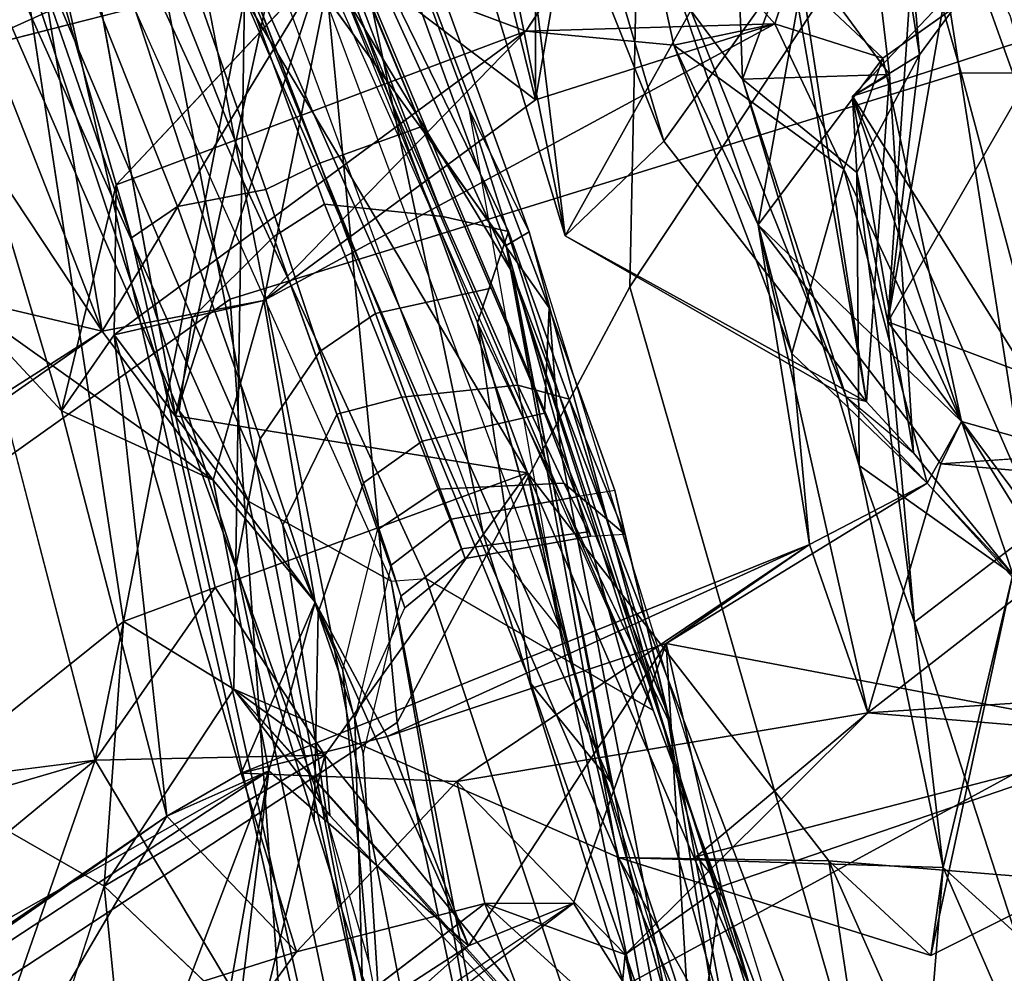
# Model space of a CAD drawing. Units: inches. Extents: x -2 to 255, y -6 to 48.
# Drawn here: x 18 to 18, y 19 to 20 of the extents above; entities that cross this region are included whole.
import ezdxf

# ---------------------------------------------------------------- set-up
doc = ezdxf.new("R2010")
doc.units = ezdxf.units.IN
doc.header["$MEASUREMENT"] = 0
for name, color, linetype in [('SEAT-BACK', 5, 'Continuous'), ('SEAT-BACKFABRIC', 5, 'Continuous'), ('SEAT-FRAME', 5, 'Continuous')]:
    doc.layers.add(name, color=color, linetype=linetype)

# ---------------------------------------------------------------- blocks, each defined once
blk = doc.blocks.new('1mirra2_arms_adjlumbar_bfly_0t')
at = {"layer": 'SEAT-BACK'}
for points in [[(-7.07839, -3.75106, 20.53145), (-7.07839, -3.75106, 20.53145), (-7.01099, -3.79997, 20.46773), (-6.9086, -4.30849, 21.23098)], [(-6.9086, -4.30849, 21.23098), (-6.9086, -4.30849, 21.23098), (-6.96077, -3.88451, 21.02638), (-7.07839, -3.75106, 20.53145)], [(-7.19465, -4.44057, 20.15212), (-7.19465, -4.44057, 20.15212), (-7.31497, -3.78208, 19.6588), (-7.07934, -3.91666, 20.27757)], [(-6.9086, -4.30849, 21.23098), (-6.9086, -4.30849, 21.23098), (-7.01099, -3.79997, 20.46773), (-6.83608, -4.23909, 21.10158)], [(-7.01099, -3.79997, 20.46773), (-7.01099, -3.79997, 20.46773), (-6.96198, -3.81105, 20.5467), (-6.83608, -4.23909, 21.10158)], [(-6.74283, -4.10862, 21.49584), (-6.74283, -4.10862, 21.49584), (-6.83608, -4.23909, 21.10158), (-6.96198, -3.81105, 20.5467)], [(-6.65409, -4.10953, 23.68991), (-6.65409, -4.10953, 23.68991), (-6.70256, -3.83521, 23.46043), (-6.6483, -4.1756, 23.30462)], [(-6.57896, -4.0812, 23.40095), (-6.57896, -4.0812, 23.40095), (-6.6483, -4.1756, 23.30462), (-6.70256, -3.83521, 23.46043)], [(-6.77824, -4.19354, 21.9701), (-6.77824, -4.19354, 21.9701), (-6.79016, -3.85984, 22.0119), (-6.81633, -4.14311, 21.71291)], [(-6.69612, -3.97283, 21.96911), (-6.69612, -3.97283, 21.96911), (-6.79016, -3.85984, 22.0119), (-6.77824, -4.19354, 21.9701)], [(-6.96077, -3.88451, 21.02638), (-6.96077, -3.88451, 21.02638), (-6.9086, -4.30849, 21.23098), (-6.81633, -4.14311, 21.71291)], [(-6.93037, -4.20857, 28.3011), (-6.93037, -4.20857, 28.3011), (-6.93, -3.9018, 27.97879), (-6.98055, -4.00454, 28.26875)], [(-6.93, -3.9018, 27.97879), (-6.93, -3.9018, 27.97879), (-6.93037, -4.20857, 28.3011), (-6.89359, -3.99711, 27.83546)], [(-7.19465, -4.44057, 20.15212), (-7.19465, -4.44057, 20.15212), (-7.07934, -3.91666, 20.27757), (-7.08027, -4.09004, 20.28303)], [(-7.25361, -4.69319, 19.97581), (-7.25361, -4.69319, 19.97581), (-7.51124, -4.76865, 19.39696), (-7.45156, -3.93222, 19.38354)], [(-6.69357, -3.96948, 26.923), (-6.69357, -3.96948, 26.923), (-6.89359, -3.99711, 27.83546), (-6.75467, -4.15282, 27.36753)], [(-6.67051, -4.19014, 22.05617), (-6.67051, -4.19014, 22.05617), (-6.69612, -3.97283, 21.96911), (-6.77824, -4.19354, 21.9701)], [(-6.73838, -4.09742, 21.64065), (-6.73838, -4.09742, 21.64065), (-6.69612, -3.97283, 21.96911), (-6.67051, -4.19014, 22.05617)], [(-7.32657, -3.97733, 29.61639), (-7.32657, -3.97733, 29.61639), (-7.29167, -4.12241, 29.46221), (-7.35659, -4.17474, 29.49097)], [(-6.89359, -3.99711, 27.83546), (-6.89359, -3.99711, 27.83546), (-6.93037, -4.20857, 28.3011), (-6.75467, -4.15282, 27.36753)], [(-6.98055, -4.00454, 28.26875), (-6.98055, -4.00454, 28.26875), (-7.08134, -4.1043, 28.3394), (-7.35659, -4.17474, 29.49097)], [(-7.35659, -4.17474, 29.49097), (-7.35659, -4.17474, 29.49097), (-7.29167, -4.12241, 29.46221), (-6.98055, -4.00454, 28.26875)], [(-7.07777, -4.09729, 28.80933), (-7.07777, -4.09729, 28.80933), (-6.93037, -4.20857, 28.3011), (-6.98055, -4.00454, 28.26875)], [(-6.82876, -4.16863, 27.26069), (-6.82876, -4.16863, 27.26069), (-6.93737, -4.1582, 27.73643), (-6.85773, -4.03641, 27.20901)], [(-6.82876, -4.16863, 27.26069), (-6.82876, -4.16863, 27.26069), (-6.85773, -4.03641, 27.20901), (-6.76684, -4.30048, 27.05339)], [(-6.76684, -4.30048, 27.05339), (-6.76684, -4.30048, 27.05339), (-6.85773, -4.03641, 27.20901), (-6.73485, -4.12211, 26.81623)], [(-6.67157, -4.37156, 22.83781), (-6.67157, -4.37156, 22.83781), (-6.61993, -4.07677, 24.84582), (-6.65409, -4.10953, 23.68991)], [(-6.61993, -4.07677, 24.84582), (-6.61993, -4.07677, 24.84582), (-6.67157, -4.37156, 22.83781), (-6.55808, -4.17499, 24.53816)], [(-6.53539, -4.31327, 24.78975), (-6.53539, -4.31327, 24.78975), (-6.58186, -4.14683, 24.98139), (-6.61993, -4.07677, 24.84582)], [(-6.61993, -4.07677, 24.84582), (-6.61993, -4.07677, 24.84582), (-6.55808, -4.17499, 24.53816), (-6.53539, -4.31327, 24.78975)], [(-6.6483, -4.1756, 23.30462), (-6.6483, -4.1756, 23.30462), (-6.57896, -4.0812, 23.40095), (-6.69757, -4.20601, 22.16783)], [(-6.55044, -4.15823, 23.29756), (-6.55044, -4.15823, 23.29756), (-6.69757, -4.20601, 22.16783), (-6.57896, -4.0812, 23.40095)], [(-7.19465, -4.44057, 20.15212), (-7.19465, -4.44057, 20.15212), (-7.08027, -4.09004, 20.28303), (-6.9362, -4.48235, 20.77881)], [(-7.1439, -4.13348, 20.36534), (-7.1439, -4.13348, 20.36534), (-6.9362, -4.48235, 20.77881), (-7.08027, -4.09004, 20.28303)], [(-6.6753, -4.17817, 26.95737), (-6.6753, -4.17817, 26.95737), (-6.73485, -4.12211, 26.81623), (-6.55068, -4.08943, 26.07656)], [(-7.29167, -4.12241, 29.46221), (-7.29167, -4.12241, 29.46221), (-7.24863, -4.37838, 29.59778), (-7.07777, -4.09729, 28.80933)], [(-7.12982, -4.35599, 29.16404), (-7.12982, -4.35599, 29.16404), (-7.07777, -4.09729, 28.80933), (-7.24863, -4.37838, 29.59778)], [(-6.93037, -4.20857, 28.3011), (-6.93037, -4.20857, 28.3011), (-7.07777, -4.09729, 28.80933), (-7.12982, -4.35599, 29.16404)], [(-6.73838, -4.09742, 21.64065), (-6.73838, -4.09742, 21.64065), (-6.68722, -4.43025, 21.84403), (-6.74283, -4.10862, 21.49584)], [(-6.67051, -4.19014, 22.05617), (-6.67051, -4.19014, 22.05617), (-6.68722, -4.43025, 21.84403), (-6.73838, -4.09742, 21.64065)], [(-7.3076, -4.10106, 20.01442), (-7.3076, -4.10106, 20.01442), (-7.23292, -4.59155, 20.27043), (-7.1439, -4.13348, 20.36534)], [(-7.08134, -4.1043, 28.3394), (-7.08134, -4.1043, 28.3394), (-6.93737, -4.1582, 27.73643), (-7.23812, -4.27104, 29.10348)], [(-6.83608, -4.23909, 21.10158), (-6.83608, -4.23909, 21.10158), (-6.74283, -4.10862, 21.49584), (-6.68722, -4.43025, 21.84403)], [(-6.67157, -4.37156, 22.83781), (-6.67157, -4.37156, 22.83781), (-6.65409, -4.10953, 23.68991), (-6.6483, -4.1756, 23.30462)], [(-7.24863, -4.37838, 29.59778), (-7.24863, -4.37838, 29.59778), (-7.29167, -4.12241, 29.46221), (-7.34401, -4.13492, 29.79876)], [(-6.76684, -4.30048, 27.05339), (-6.76684, -4.30048, 27.05339), (-6.73485, -4.12211, 26.81623), (-6.6753, -4.17817, 26.95737)], [(-7.24863, -4.37838, 29.59778), (-7.24863, -4.37838, 29.59778), (-7.34401, -4.13492, 29.79876), (-7.34702, -4.23018, 29.92674)], [(-7.15178, -4.64114, 20.52602), (-7.15178, -4.64114, 20.52602), (-7.1439, -4.13348, 20.36534), (-7.23292, -4.59155, 20.27043)], [(-7.15178, -4.64114, 20.52602), (-7.15178, -4.64114, 20.52602), (-6.86949, -4.76475, 21.33002), (-7.1439, -4.13348, 20.36534)], [(-6.86949, -4.76475, 21.33002), (-6.86949, -4.76475, 21.33002), (-6.9362, -4.48235, 20.77881), (-7.1439, -4.13348, 20.36534)], [(-6.81633, -4.14311, 21.71291), (-6.81633, -4.14311, 21.71291), (-6.9086, -4.30849, 21.23098), (-6.7023, -4.42658, 22.28417)], [(-6.7023, -4.42658, 22.28417), (-6.7023, -4.42658, 22.28417), (-6.77824, -4.19354, 21.9701), (-6.81633, -4.14311, 21.71291)], [(-6.93037, -4.20857, 28.3011), (-6.93037, -4.20857, 28.3011), (-7.12982, -4.35599, 29.16404), (-6.75467, -4.15282, 27.36753)], [(-6.93737, -4.1582, 27.73643), (-6.93737, -4.1582, 27.73643), (-6.75467, -4.15282, 27.36753), (-7.12982, -4.35599, 29.16404)], [(-6.93737, -4.1582, 27.73643), (-6.93737, -4.1582, 27.73643), (-6.82876, -4.16863, 27.26069), (-6.75467, -4.15282, 27.36753)], [(-6.70403, -4.25959, 27.21593), (-6.70403, -4.25959, 27.21593), (-6.75467, -4.15282, 27.36753), (-6.82876, -4.16863, 27.26069)], [(-6.70403, -4.25959, 27.21593), (-6.70403, -4.25959, 27.21593), (-6.6753, -4.17817, 26.95737), (-6.75467, -4.15282, 27.36753)], [(-7.23812, -4.27104, 29.10348), (-7.23812, -4.27104, 29.10348), (-6.93737, -4.1582, 27.73643), (-7.23975, -4.3812, 29.20689)], [(-6.93737, -4.1582, 27.73643), (-6.93737, -4.1582, 27.73643), (-7.12982, -4.35599, 29.16404), (-7.23975, -4.3812, 29.20689)], [(-6.69757, -4.20601, 22.16783), (-6.69757, -4.20601, 22.16783), (-6.55044, -4.15823, 23.29756), (-6.56939, -4.40994, 22.82422)], [(-6.74216, -4.39474, 27.18381), (-6.74216, -4.39474, 27.18381), (-6.70403, -4.25959, 27.21593), (-6.82876, -4.16863, 27.26069)], [(-6.76684, -4.30048, 27.05339), (-6.76684, -4.30048, 27.05339), (-6.74216, -4.39474, 27.18381), (-6.82876, -4.16863, 27.26069)], [(-7.35642, -4.35297, 29.60148), (-7.35642, -4.35297, 29.60148), (-7.35659, -4.17474, 29.49097), (-7.27848, -4.43678, 29.39841)], [(-6.61767, -4.44468, 26.97078), (-6.61767, -4.44468, 26.97078), (-6.76684, -4.30048, 27.05339), (-6.6753, -4.17817, 26.95737)], [(-6.70403, -4.25959, 27.21593), (-6.70403, -4.25959, 27.21593), (-6.61767, -4.44468, 26.97078), (-6.6753, -4.17817, 26.95737)], [(-6.69447, -4.26205, 22.73668), (-6.69447, -4.26205, 22.73668), (-6.6483, -4.1756, 23.30462), (-6.69757, -4.20601, 22.16783)], [(-6.69447, -4.26205, 22.73668), (-6.69447, -4.26205, 22.73668), (-6.67157, -4.37156, 22.83781), (-6.6483, -4.1756, 23.30462)], [(-6.55808, -4.17499, 24.53816), (-6.55808, -4.17499, 24.53816), (-6.67157, -4.37156, 22.83781), (-6.56939, -4.40994, 22.82422)], [(-6.67051, -4.19014, 22.05617), (-6.67051, -4.19014, 22.05617), (-6.69757, -4.20601, 22.16783), (-6.6528, -4.4676, 22.28554)], [(-6.68722, -4.43025, 21.84403), (-6.68722, -4.43025, 21.84403), (-6.67051, -4.19014, 22.05617), (-6.6528, -4.4676, 22.28554)], [(-6.69257, -4.47707, 22.45734), (-6.69257, -4.47707, 22.45734), (-6.69447, -4.26205, 22.73668), (-6.77824, -4.19354, 21.9701)], [(-6.69257, -4.47707, 22.45734), (-6.69257, -4.47707, 22.45734), (-6.77824, -4.19354, 21.9701), (-6.7023, -4.42658, 22.28417)], [(-6.69757, -4.20601, 22.16783), (-6.69757, -4.20601, 22.16783), (-6.56939, -4.40994, 22.82422), (-6.56012, -4.5215, 22.68064)], [(-6.69757, -4.20601, 22.16783), (-6.69757, -4.20601, 22.16783), (-6.57992, -4.55708, 22.45531), (-6.6528, -4.4676, 22.28554)], [(-6.69757, -4.20601, 22.16783), (-6.69757, -4.20601, 22.16783), (-6.56012, -4.5215, 22.68064), (-6.57992, -4.55708, 22.45531)], [(-7.6487, -4.65884, 31.17095), (-7.6487, -4.65884, 31.17095), (-7.24863, -4.37838, 29.59778), (-7.34702, -4.23018, 29.92674)], [(-6.68722, -4.43025, 21.84403), (-6.68722, -4.43025, 21.84403), (-6.9086, -4.30849, 21.23098), (-6.83608, -4.23909, 21.10158)], [(-6.74216, -4.39474, 27.18381), (-6.74216, -4.39474, 27.18381), (-6.64273, -4.49005, 27.24963), (-6.70403, -4.25959, 27.21593)], [(-6.70403, -4.25959, 27.21593), (-6.70403, -4.25959, 27.21593), (-6.64273, -4.49005, 27.24963), (-6.61767, -4.44468, 26.97078)], [(-6.69447, -4.26205, 22.73668), (-6.69447, -4.26205, 22.73668), (-6.65209, -4.59192, 22.62673), (-6.67157, -4.37156, 22.83781)], [(-6.69447, -4.26205, 22.73668), (-6.69447, -4.26205, 22.73668), (-6.69257, -4.47707, 22.45734), (-6.65209, -4.59192, 22.62673)], [(-7.23812, -4.27104, 29.10348), (-7.23812, -4.27104, 29.10348), (-7.23975, -4.3812, 29.20689), (-7.27848, -4.43678, 29.39841)], [(-6.68636, -4.65856, 27.04516), (-6.68636, -4.65856, 27.04516), (-6.76684, -4.30048, 27.05339), (-6.63267, -4.47574, 26.87547)], [(-6.68636, -4.65856, 27.04516), (-6.68636, -4.65856, 27.04516), (-6.72912, -4.53492, 27.36146), (-6.76684, -4.30048, 27.05339)], [(-6.61767, -4.44468, 26.97078), (-6.61767, -4.44468, 26.97078), (-6.63267, -4.47574, 26.87547), (-6.76684, -4.30048, 27.05339)], [(-6.76684, -4.30048, 27.05339), (-6.76684, -4.30048, 27.05339), (-6.72912, -4.53492, 27.36146), (-6.74216, -4.39474, 27.18381)], [(-6.68722, -4.43025, 21.84403), (-6.68722, -4.43025, 21.84403), (-6.7023, -4.42658, 22.28417), (-6.9086, -4.30849, 21.23098)], [(-7.35642, -4.35297, 29.60148), (-7.35642, -4.35297, 29.60148), (-7.24863, -4.37838, 29.59778), (-7.7235, -4.68164, 31.14462)], [(-7.27848, -4.43678, 29.39841), (-7.27848, -4.43678, 29.39841), (-7.16707, -4.48782, 29.41354), (-7.35642, -4.35297, 29.60148)], [(-7.16707, -4.48782, 29.41354), (-7.16707, -4.48782, 29.41354), (-7.24863, -4.37838, 29.59778), (-7.35642, -4.35297, 29.60148)], [(-7.12982, -4.35599, 29.16404), (-7.12982, -4.35599, 29.16404), (-7.24863, -4.37838, 29.59778), (-7.16707, -4.48782, 29.41354)], [(-7.23975, -4.3812, 29.20689), (-7.23975, -4.3812, 29.20689), (-7.12982, -4.35599, 29.16404), (-7.09222, -4.57743, 29.20783)], [(-7.09222, -4.57743, 29.20783), (-7.09222, -4.57743, 29.20783), (-7.12982, -4.35599, 29.16404), (-7.16707, -4.48782, 29.41354)], [(-6.56012, -4.5215, 22.68064), (-6.56012, -4.5215, 22.68064), (-6.56939, -4.40994, 22.82422), (-6.67157, -4.37156, 22.83781)], [(-6.65209, -4.59192, 22.62673), (-6.65209, -4.59192, 22.62673), (-6.56012, -4.5215, 22.68064), (-6.67157, -4.37156, 22.83781)], [(-7.7235, -4.68164, 31.14462), (-7.7235, -4.68164, 31.14462), (-7.24863, -4.37838, 29.59778), (-7.6487, -4.65884, 31.17095)], [(-7.27848, -4.43678, 29.39841), (-7.27848, -4.43678, 29.39841), (-7.23975, -4.3812, 29.20689), (-7.20099, -4.73426, 29.39121)], [(-7.20099, -4.73426, 29.39121), (-7.20099, -4.73426, 29.39121), (-7.23975, -4.3812, 29.20689), (-7.14655, -4.70271, 29.13537)], [(-7.09222, -4.57743, 29.20783), (-7.09222, -4.57743, 29.20783), (-7.14655, -4.70271, 29.13537), (-7.23975, -4.3812, 29.20689)], [(-6.64273, -4.49005, 27.24963), (-6.64273, -4.49005, 27.24963), (-6.74216, -4.39474, 27.18381), (-6.72912, -4.53492, 27.36146)], [(-6.57992, -4.55708, 22.45531), (-6.57992, -4.55708, 22.45531), (-6.69257, -4.47707, 22.45734), (-6.7023, -4.42658, 22.28417)], [(-6.7023, -4.42658, 22.28417), (-6.7023, -4.42658, 22.28417), (-6.6528, -4.4676, 22.28554), (-6.57992, -4.55708, 22.45531)], [(-7.19465, -4.44057, 20.15212), (-7.19465, -4.44057, 20.15212), (-6.9362, -4.48235, 20.77881), (-7.16564, -4.56647, 20.17836)], [(-6.61767, -4.44468, 26.97078), (-6.61767, -4.44468, 26.97078), (-6.64273, -4.49005, 27.24963), (-6.47373, -4.67624, 26.41884)], [(-6.61767, -4.44468, 26.97078), (-6.61767, -4.44468, 26.97078), (-6.44962, -4.49192, 26.07442), (-6.63267, -4.47574, 26.87547)], [(-6.61767, -4.44468, 26.97078), (-6.61767, -4.44468, 26.97078), (-6.47373, -4.67624, 26.41884), (-6.44962, -4.49192, 26.07442)], [(-6.63267, -4.47574, 26.87547), (-6.63267, -4.47574, 26.87547), (-6.44962, -4.49192, 26.07442), (-6.38619, -4.45882, 25.01158)], [(-6.69257, -4.47707, 22.45734), (-6.69257, -4.47707, 22.45734), (-6.57992, -4.55708, 22.45531), (-6.6309, -4.77205, 22.48412)], [(-6.6309, -4.77205, 22.48412), (-6.6309, -4.77205, 22.48412), (-6.65209, -4.59192, 22.62673), (-6.69257, -4.47707, 22.45734)], [(-7.16707, -4.48782, 29.41354), (-7.16707, -4.48782, 29.41354), (-7.12605, -4.70113, 29.4397), (-7.09222, -4.57743, 29.20783)], [(-7.16564, -4.56647, 20.17836), (-7.16564, -4.56647, 20.17836), (-6.9362, -4.48235, 20.77881), (-7.08503, -4.68964, 20.39893)], [(-6.9362, -4.48235, 20.77881), (-6.9362, -4.48235, 20.77881), (-6.82893, -5.00395, 21.06803), (-7.08503, -4.68964, 20.39893)], [(-6.7149, -4.76728, 21.56842), (-6.7149, -4.76728, 21.56842), (-6.66288, -5.11375, 21.62841), (-6.9362, -4.48235, 20.77881)], [(-6.66288, -5.11375, 21.62841), (-6.66288, -5.11375, 21.62841), (-6.82893, -5.00395, 21.06803), (-6.9362, -4.48235, 20.77881)], [(-6.9362, -4.48235, 20.77881), (-6.9362, -4.48235, 20.77881), (-6.86949, -4.76475, 21.33002), (-6.7149, -4.76728, 21.56842)], [(-6.47373, -4.67624, 26.41884), (-6.47373, -4.67624, 26.41884), (-6.64273, -4.49005, 27.24963), (-6.8344, -4.60763, 28.28112)], [(-6.64273, -4.49005, 27.24963), (-6.64273, -4.49005, 27.24963), (-6.72912, -4.53492, 27.36146), (-6.8344, -4.60763, 28.28112)], [(-7.14655, -4.70271, 29.13537), (-7.14655, -4.70271, 29.13537), (-7.03923, -4.67592, 29.04947), (-6.72912, -4.53492, 27.36146)], [(-7.14655, -4.70271, 29.13537), (-7.14655, -4.70271, 29.13537), (-6.72912, -4.53492, 27.36146), (-6.98807, -4.70903, 28.4881)], [(-6.8344, -4.60763, 28.28112), (-6.8344, -4.60763, 28.28112), (-6.72912, -4.53492, 27.36146), (-7.03923, -4.67592, 29.04947)], [(-6.72912, -4.53492, 27.36146), (-6.72912, -4.53492, 27.36146), (-6.68636, -4.65856, 27.04516), (-6.98807, -4.70903, 28.4881)], [(-6.64001, -4.83663, 22.29531), (-6.64001, -4.83663, 22.29531), (-6.57992, -4.55708, 22.45531), (-6.53147, -4.78216, 22.41089)], [(-6.6309, -4.77205, 22.48412), (-6.6309, -4.77205, 22.48412), (-6.57992, -4.55708, 22.45531), (-6.64001, -4.83663, 22.29531)], [(-7.08503, -4.68964, 20.39893), (-7.08503, -4.68964, 20.39893), (-7.25361, -4.69319, 19.97581), (-7.16564, -4.56647, 20.17836)], [(-7.16564, -4.56647, 20.17836), (-7.16564, -4.56647, 20.17836), (-7.25361, -4.69319, 19.97581), (-7.23292, -4.59155, 20.27043)], [(-6.68636, -4.65856, 27.04516), (-6.68636, -4.65856, 27.04516), (-6.56526, -4.56441, 26.12864), (-6.57437, -4.65111, 26.39012)], [(-7.09222, -4.57743, 29.20783), (-7.09222, -4.57743, 29.20783), (-7.03923, -4.67592, 29.04947), (-7.14655, -4.70271, 29.13537)], [(-7.12605, -4.70113, 29.4397), (-7.12605, -4.70113, 29.4397), (-6.97953, -4.82965, 29.03788), (-7.09222, -4.57743, 29.20783)], [(-6.97953, -4.82965, 29.03788), (-6.97953, -4.82965, 29.03788), (-7.03923, -4.67592, 29.04947), (-7.09222, -4.57743, 29.20783)], [(-7.23292, -4.59155, 20.27043), (-7.23292, -4.59155, 20.27043), (-7.25361, -4.69319, 19.97581), (-7.38026, -4.70944, 19.95304)], [(-7.38026, -4.70944, 19.95304), (-7.38026, -4.70944, 19.95304), (-7.24709, -4.78567, 20.26533), (-7.23292, -4.59155, 20.27043)], [(-7.24709, -4.78567, 20.26533), (-7.24709, -4.78567, 20.26533), (-7.15178, -4.64114, 20.52602), (-7.23292, -4.59155, 20.27043)], [(-6.57815, -4.82004, 22.79608), (-6.57815, -4.82004, 22.79608), (-6.65209, -4.59192, 22.62673), (-6.6309, -4.77205, 22.48412)], [(-6.8344, -4.60763, 28.28112), (-6.8344, -4.60763, 28.28112), (-7.03923, -4.67592, 29.04947), (-6.97953, -4.82965, 29.03788)], [(-6.8344, -4.60763, 28.28112), (-6.8344, -4.60763, 28.28112), (-6.97953, -4.82965, 29.03788), (-6.90233, -4.79834, 28.62695)], [(-6.90233, -4.79834, 28.62695), (-6.90233, -4.79834, 28.62695), (-6.8145, -4.93767, 28.45068), (-6.8344, -4.60763, 28.28112)], [(-6.8145, -4.93767, 28.45068), (-6.8145, -4.93767, 28.45068), (-6.79413, -4.78612, 28.26556), (-6.8344, -4.60763, 28.28112)], [(-6.47373, -4.67624, 26.41884), (-6.47373, -4.67624, 26.41884), (-6.8344, -4.60763, 28.28112), (-6.79413, -4.78612, 28.26556)], [(-7.15178, -4.64114, 20.52602), (-7.15178, -4.64114, 20.52602), (-7.24709, -4.78567, 20.26533), (-7.08503, -4.68964, 20.39893)], [(-6.86949, -4.76475, 21.33002), (-6.86949, -4.76475, 21.33002), (-7.15178, -4.64114, 20.52602), (-6.72114, -5.12043, 21.76182)], [(-7.15178, -4.64114, 20.52602), (-7.15178, -4.64114, 20.52602), (-6.82893, -5.00395, 21.06803), (-6.72114, -5.12043, 21.76182)], [(-7.08503, -4.68964, 20.39893), (-7.08503, -4.68964, 20.39893), (-7.08124, -4.73378, 20.47955), (-7.15178, -4.64114, 20.52602)], [(-7.15178, -4.64114, 20.52602), (-7.15178, -4.64114, 20.52602), (-7.08124, -4.73378, 20.47955), (-6.82893, -5.00395, 21.06803)], [(-6.57437, -4.65111, 26.39012), (-6.57437, -4.65111, 26.39012), (-6.47373, -4.67624, 26.41884), (-6.68636, -4.65856, 27.04516)], [(-6.98807, -4.70903, 28.4881), (-6.98807, -4.70903, 28.4881), (-6.68636, -4.65856, 27.04516), (-6.86445, -4.83598, 28.24413)], [(-6.81205, -4.76404, 28.10815), (-6.81205, -4.76404, 28.10815), (-6.68636, -4.65856, 27.04516), (-6.47373, -4.67624, 26.41884)], [(-6.47373, -4.67624, 26.41884), (-6.47373, -4.67624, 26.41884), (-6.79413, -4.78612, 28.26556), (-6.81205, -4.76404, 28.10815)], [(-7.08503, -4.68964, 20.39893), (-7.08503, -4.68964, 20.39893), (-7.13439, -4.8927, 20.27055), (-7.25361, -4.69319, 19.97581)], [(-7.24709, -4.78567, 20.26533), (-7.24709, -4.78567, 20.26533), (-7.13439, -4.8927, 20.27055), (-7.08503, -4.68964, 20.39893)], [(-7.08503, -4.68964, 20.39893), (-7.08503, -4.68964, 20.39893), (-6.82893, -5.00395, 21.06803), (-7.08124, -4.73378, 20.47955)], [(-7.51124, -4.76865, 19.39696), (-7.51124, -4.76865, 19.39696), (-7.25361, -4.69319, 19.97581), (-7.50438, -4.90009, 19.43105)], [(-7.50438, -4.90009, 19.43105), (-7.50438, -4.90009, 19.43105), (-7.25361, -4.69319, 19.97581), (-7.39679, -5.10384, 19.64365)], [(-7.25361, -4.69319, 19.97581), (-7.25361, -4.69319, 19.97581), (-7.13439, -4.8927, 20.27055), (-7.39679, -5.10384, 19.64365)], [(-7.60601, -5.01652, 31.09768), (-7.60601, -5.01652, 31.09768), (-7.63374, -4.98879, 31.25513), (-7.12605, -4.70113, 29.4397)], [(-7.26543, -5.06637, 30.20475), (-7.26543, -5.06637, 30.20475), (-7.12605, -4.70113, 29.4397), (-7.63374, -4.98879, 31.25513)], [(-7.60601, -5.01652, 31.09768), (-7.60601, -5.01652, 31.09768), (-7.12605, -4.70113, 29.4397), (-7.20099, -4.73426, 29.39121)], [(-7.26543, -5.06637, 30.20475), (-7.26543, -5.06637, 30.20475), (-7.1809, -5.00901, 29.88663), (-7.12605, -4.70113, 29.4397)], [(-7.20099, -4.73426, 29.39121), (-7.20099, -4.73426, 29.39121), (-7.14655, -4.70271, 29.13537), (-7.10576, -4.83394, 29.04414)], [(-7.15588, -4.94374, 29.77053), (-7.15588, -4.94374, 29.77053), (-7.12605, -4.70113, 29.4397), (-7.1809, -5.00901, 29.88663)], [(-7.15588, -4.94374, 29.77053), (-7.15588, -4.94374, 29.77053), (-6.97953, -4.82965, 29.03788), (-7.12605, -4.70113, 29.4397)], [(-6.98807, -4.70903, 28.4881), (-6.98807, -4.70903, 28.4881), (-7.10576, -4.83394, 29.04414), (-7.14655, -4.70271, 29.13537)], [(-7.38077, -5.19866, 19.94953), (-7.38077, -5.19866, 19.94953), (-7.24709, -4.78567, 20.26533), (-7.38026, -4.70944, 19.95304)], [(-7.10576, -4.83394, 29.04414), (-7.10576, -4.83394, 29.04414), (-6.98807, -4.70903, 28.4881), (-6.9676, -4.79853, 28.5322)], [(-6.9676, -4.79853, 28.5322), (-6.9676, -4.79853, 28.5322), (-6.98807, -4.70903, 28.4881), (-6.86445, -4.83598, 28.24413)], [(-7.29463, -4.89334, 29.77221), (-7.29463, -4.89334, 29.77221), (-7.69257, -5.07048, 31.16439), (-7.20099, -4.73426, 29.39121)], [(-7.69257, -5.07048, 31.16439), (-7.69257, -5.07048, 31.16439), (-7.60601, -5.01652, 31.09768), (-7.20099, -4.73426, 29.39121)], [(-7.10576, -4.83394, 29.04414), (-7.10576, -4.83394, 29.04414), (-7.29463, -4.89334, 29.77221), (-7.20099, -4.73426, 29.39121)], [(-6.86949, -4.76475, 21.33002), (-6.86949, -4.76475, 21.33002), (-6.66075, -5.13598, 21.98541), (-6.6309, -4.77205, 22.48412)], [(-6.86949, -4.76475, 21.33002), (-6.86949, -4.76475, 21.33002), (-6.6309, -4.77205, 22.48412), (-6.64001, -4.83663, 22.29531)], [(-6.86949, -4.76475, 21.33002), (-6.86949, -4.76475, 21.33002), (-6.72114, -5.12043, 21.76182), (-6.66075, -5.13598, 21.98541)], [(-6.64001, -4.83663, 22.29531), (-6.64001, -4.83663, 22.29531), (-6.7149, -4.76728, 21.56842), (-6.86949, -4.76475, 21.33002)], [(-6.55469, -5.12766, 22.03902), (-6.55469, -5.12766, 22.03902), (-6.7149, -4.76728, 21.56842), (-6.53147, -4.78216, 22.41089)], [(-6.66288, -5.11375, 21.62841), (-6.66288, -5.11375, 21.62841), (-6.7149, -4.76728, 21.56842), (-6.55469, -5.12766, 22.03902)], [(-6.53147, -4.78216, 22.41089), (-6.53147, -4.78216, 22.41089), (-6.7149, -4.76728, 21.56842), (-6.64001, -4.83663, 22.29531)], [(-6.66075, -5.13598, 21.98541), (-6.66075, -5.13598, 21.98541), (-6.53712, -4.98773, 22.83246), (-6.6309, -4.77205, 22.48412)], [(-6.6309, -4.77205, 22.48412), (-6.6309, -4.77205, 22.48412), (-6.53712, -4.98773, 22.83246), (-6.57815, -4.82004, 22.79608)], [(-6.79413, -4.78612, 28.26556), (-6.79413, -4.78612, 28.26556), (-6.8145, -4.93767, 28.45068), (-6.70883, -5.08266, 28.23875)], [(-7.10576, -4.83394, 29.04414), (-7.10576, -4.83394, 29.04414), (-6.9676, -4.79853, 28.5322), (-7.22212, -4.99292, 29.767)], [(-6.97953, -4.82965, 29.03788), (-6.97953, -4.82965, 29.03788), (-7.1809, -5.00901, 29.88663), (-6.90233, -4.79834, 28.62695)], [(-6.8145, -4.93767, 28.45068), (-6.8145, -4.93767, 28.45068), (-6.90233, -4.79834, 28.62695), (-6.9676, -4.79853, 28.5322)], [(-6.88204, -5.01986, 28.39143), (-6.88204, -5.01986, 28.39143), (-6.9676, -4.79853, 28.5322), (-6.86445, -4.83598, 28.24413)], [(-6.8145, -4.93767, 28.45068), (-6.8145, -4.93767, 28.45068), (-6.9676, -4.79853, 28.5322), (-6.88204, -5.01986, 28.39143)], [(-7.22212, -4.99292, 29.767), (-7.22212, -4.99292, 29.767), (-7.29463, -4.89334, 29.77221), (-7.10576, -4.83394, 29.04414)], [(-6.97953, -4.82965, 29.03788), (-6.97953, -4.82965, 29.03788), (-7.15588, -4.94374, 29.77053), (-7.1809, -5.00901, 29.88663)], [(-6.82113, -5.0383, 28.24275), (-6.82113, -5.0383, 28.24275), (-6.88204, -5.01986, 28.39143), (-6.86445, -4.83598, 28.24413)]]:
    blk.add_3dface(points, dxfattribs=at)
for points, invisible_edges in [([(-7.3076, -4.10106, 20.01442), (-7.3076, -4.10106, 20.01442), (-7.31497, -3.78208, 19.6588), (-7.19465, -4.44057, 20.15212)], 2), ([(-7.45156, -3.93222, 19.38354), (-7.45156, -3.93222, 19.38354), (-7.38026, -4.70944, 19.95304), (-7.25361, -4.69319, 19.97581)], 2), ([(-6.69357, -3.96948, 26.923), (-6.69357, -3.96948, 26.923), (-6.75467, -4.15282, 27.36753), (-6.6753, -4.17817, 26.95737)], 9), ([(-6.6753, -4.17817, 26.95737), (-6.6753, -4.17817, 26.95737), (-6.55068, -4.08943, 26.07656), (-6.69357, -3.96948, 26.923)], 9), ([(-7.08134, -4.1043, 28.3394), (-7.08134, -4.1043, 28.3394), (-6.99601, -4.0203, 27.92199), (-6.93737, -4.1582, 27.73643)], 4), ([(-6.99601, -4.0203, 27.92199), (-6.99601, -4.0203, 27.92199), (-6.85773, -4.03641, 27.20901), (-6.93737, -4.1582, 27.73643)], 9), ([(-7.35659, -4.17474, 29.49097), (-7.35659, -4.17474, 29.49097), (-7.08134, -4.1043, 28.3394), (-7.23812, -4.27104, 29.10348)], 9), ([(-7.3076, -4.10106, 20.01442), (-7.3076, -4.10106, 20.01442), (-7.19465, -4.44057, 20.15212), (-7.23292, -4.59155, 20.27043)], 4), ([(-7.27848, -4.43678, 29.39841), (-7.27848, -4.43678, 29.39841), (-7.35659, -4.17474, 29.49097), (-7.23812, -4.27104, 29.10348)], 4), ([(-6.77824, -4.19354, 21.9701), (-6.77824, -4.19354, 21.9701), (-6.69757, -4.20601, 22.16783), (-6.67051, -4.19014, 22.05617)], 2), ([(-6.69447, -4.26205, 22.73668), (-6.69447, -4.26205, 22.73668), (-6.69757, -4.20601, 22.16783), (-6.77824, -4.19354, 21.9701)], 4), ([(-7.16707, -4.48782, 29.41354), (-7.16707, -4.48782, 29.41354), (-7.27848, -4.43678, 29.39841), (-7.12605, -4.70113, 29.4397)], 4), ([(-7.12605, -4.70113, 29.4397), (-7.12605, -4.70113, 29.4397), (-7.27848, -4.43678, 29.39841), (-7.20099, -4.73426, 29.39121)], 2), ([(-7.19465, -4.44057, 20.15212), (-7.19465, -4.44057, 20.15212), (-7.16564, -4.56647, 20.17836), (-7.23292, -4.59155, 20.27043)], 9), ([(-6.63267, -4.47574, 26.87547), (-6.63267, -4.47574, 26.87547), (-6.38619, -4.45882, 25.01158), (-6.56526, -4.56441, 26.12864)], 9), ([(-6.63267, -4.47574, 26.87547), (-6.63267, -4.47574, 26.87547), (-6.56526, -4.56441, 26.12864), (-6.68636, -4.65856, 27.04516)], 2), ([(-6.56012, -4.5215, 22.68064), (-6.56012, -4.5215, 22.68064), (-6.65209, -4.59192, 22.62673), (-6.57815, -4.82004, 22.79608)], 9), ([(-6.81205, -4.76404, 28.10815), (-6.81205, -4.76404, 28.10815), (-6.86445, -4.83598, 28.24413), (-6.68636, -4.65856, 27.04516)], 2), ([(-6.79413, -4.78612, 28.26556), (-6.79413, -4.78612, 28.26556), (-6.86445, -4.83598, 28.24413), (-6.81205, -4.76404, 28.10815)], 4), ([(-7.21899, -5.06115, 20.3409), (-7.21899, -5.06115, 20.3409), (-7.24709, -4.78567, 20.26533), (-7.38077, -5.19866, 19.94953)], 9), ([(-7.13439, -4.8927, 20.27055), (-7.13439, -4.8927, 20.27055), (-7.24709, -4.78567, 20.26533), (-7.21899, -5.06115, 20.3409)], 9), ([(-6.86445, -4.83598, 28.24413), (-6.86445, -4.83598, 28.24413), (-6.79413, -4.78612, 28.26556), (-6.82113, -5.0383, 28.24275)], 4), ([(-6.70883, -5.08266, 28.23875), (-6.70883, -5.08266, 28.23875), (-6.82113, -5.0383, 28.24275), (-6.79413, -4.78612, 28.26556)], 4), ([(-7.22212, -4.99292, 29.767), (-7.22212, -4.99292, 29.767), (-6.9676, -4.79853, 28.5322), (-6.90233, -4.79834, 28.62695)], 9), ([(-6.90233, -4.79834, 28.62695), (-6.90233, -4.79834, 28.62695), (-7.1809, -5.00901, 29.88663), (-7.22212, -4.99292, 29.767)], 9), ([(-6.90233, -4.79834, 28.62695), (-6.90233, -4.79834, 28.62695), (-7.19261, -4.99249, 29.74946), (-7.22212, -4.99292, 29.767)], 9)]:
    blk.add_3dface(points, dxfattribs=dict(at, invisible_edges=invisible_edges))
at = {"layer": 'SEAT-BACKFABRIC'}
for points in [[(-7.26345, -3.16952, 29.36899), (-7.84937, -3.4554, 31.54876), (-7.86815, -4.25984, 31.94357), (-7.27801, -3.97826, 29.89966)], [(-6.84345, -3.50244, 20.46118), (-6.67582, -3.27777, 20.99402), (-6.64511, -4.02012, 21.44337), (-6.86096, -4.34586, 20.7101)], [(-6.84345, -3.50244, 20.46118), (-6.86096, -4.34586, 20.7101), (-7.0319, -4.66573, 20.27569), (-7.12316, -3.71377, 19.78644)], [(-6.61768, -4.18887, 27.39932), (-6.78797, -3.59387, 27.61578), (-7.27801, -3.97826, 29.89966), (-7.15461, -4.3549, 29.7213)], [(-6.61768, -4.18887, 27.39932), (-6.34626, -4.18907, 25.10969), (-6.4847, -3.59912, 24.88258), (-6.78797, -3.59387, 27.61578)], [(-7.40028, -3.79968, 19.21654), (-7.12316, -3.71377, 19.78644), (-7.0319, -4.66573, 20.27569), (-7.32853, -4.86003, 19.59167)], [(-6.40322, -5.07948, 22.23741), (-6.443, -5.30463, 21.91453), (-6.64511, -4.02012, 21.44337), (-6.56278, -3.96915, 21.94365)], [(-7.15461, -4.3549, 29.7213), (-7.27801, -3.97826, 29.89966), (-7.86815, -4.25984, 31.94357), (-7.75501, -4.78151, 31.85183)], [(-6.55181, -5.42319, 21.49331), (-6.86096, -4.34586, 20.7101), (-6.64511, -4.02012, 21.44337), (-6.443, -5.30463, 21.91453)], [(-6.61768, -4.18887, 27.39932), (-7.15461, -4.3549, 29.7213), (-7.10976, -4.99218, 30.02064), (-6.4927, -4.65626, 27.31078)], [(-6.61768, -4.18887, 27.39932), (-6.4927, -4.65626, 27.31078), (-6.19682, -4.69148, 25.3342), (-6.34626, -4.18907, 25.10969)], [(-6.55181, -5.42319, 21.49331), (-6.82985, -5.61383, 20.67083), (-7.0319, -4.66573, 20.27569), (-6.86096, -4.34586, 20.7101)], [(-7.15461, -4.3549, 29.7213), (-7.75501, -4.78151, 31.85183), (-7.70871, -5.45548, 32.05896), (-7.10976, -4.99218, 30.02064)], [(-7.10976, -4.99218, 30.02064), (-6.99581, -5.34177, 29.91158), (-6.43798, -5.07115, 27.57889), (-6.4927, -4.65626, 27.31078)], [(-7.05151, -5.75527, 20.11673), (-7.32853, -4.86003, 19.59167), (-7.0319, -4.66573, 20.27569), (-6.82985, -5.61383, 20.67083)]]:
    blk.add_3dface(points, dxfattribs=at)
at = {"layer": 'SEAT-FRAME'}
for points in [[(-8.10628, -1.13067, 25.04743), (-8.14833, -1.44648, 25.03678), (-7.20399, -3.96712, 25.17971), (-6.952, -4.31566, 25.23061)], [(-6.952, -4.31566, 25.23061), (-6.93496, -4.30563, 25.2129), (-8.08064, -1.15641, 25.03083), (-8.10628, -1.13067, 25.04743)], [(-8.00553, -1.44948, 24.95466), (-8.08064, -1.15641, 25.03083), (-6.93496, -4.30563, 25.2129), (-6.9792, -4.21536, 25.11713)], [(-6.91159, -4.59901, 24.99943), (-8.06896, -1.49169, 24.77169), (-8.00553, -1.44948, 24.95466), (-6.9792, -4.21536, 25.11713)], [(-8.08037, -1.51691, 24.59529), (-6.96849, -4.52792, 24.85917), (-6.91159, -4.59901, 24.99943), (-8.06896, -1.49169, 24.77169)], [(-7.05276, -4.12938, 24.58136), (-8.00325, -1.52872, 24.30387), (-8.08037, -1.51691, 24.59529), (-6.96849, -4.52792, 24.85917)], [(-7.08525, -4.2853, 23.66762), (-8.00771, -1.76791, 22.3392), (-8.1281, -1.79267, 22.29652), (-7.12269, -4.30919, 23.64358)], [(-7.96211, -1.78185, 22.2955), (-8.00771, -1.76791, 22.3392), (-7.08525, -4.2853, 23.66762), (-6.99834, -4.29422, 23.68999)], [(-7.96211, -1.78185, 22.2955), (-6.99834, -4.29422, 23.68999), (-7.24471, -3.70058, 23.23664), (-7.99705, -1.86928, 22.18626)], [(-7.18235, -4.36871, 23.4862), (-7.12269, -4.30919, 23.64358), (-8.1281, -1.79267, 22.29652), (-8.2095, -1.94648, 22.06339)], [(-7.19197, -4.4368, 23.30863), (-7.18235, -4.36871, 23.4862), (-8.2095, -1.94648, 22.06339), (-8.22041, -2.07944, 21.86392)], [(-8.44813, -2.04555, 16.74788), (-5.14214, -4.17047, 15.9824), (-5.73533, -3.2298, 16.11975), (-8.10201, -2.00681, 16.66774)], [(-8.93211, -2.28629, 16.85988), (-5.14214, -4.17047, 15.9824), (-8.44813, -2.04555, 16.74788), (-8.84246, -2.04023, 16.83918)], [(-8.1746, -2.20084, 21.68428), (-7.1409, -4.50335, 23.13741), (-7.19197, -4.4368, 23.30863), (-8.22041, -2.07944, 21.86392)], [(-7.3004, -3.75267, 22.82458), (-6.94711, -4.33567, 22.90404), (-7.66269, -2.76419, 21.86402), (-8.01955, -2.18905, 21.74227)], [(-7.03622, -4.56183, 22.98928), (-7.1409, -4.50335, 23.13741), (-8.1746, -2.20084, 21.68428), (-8.02359, -2.3618, 21.44927)], [(-9.44427, -2.23471, 15.64473), (-5.6079, -4.2025, 14.78881), (-5.29771, -4.28673, 15.72033), (-9.19791, -2.28346, 16.62712)], [(-9.27936, -2.30024, 15.43849), (-5.63605, -4.17964, 14.67893), (-5.6079, -4.2025, 14.78881), (-9.44427, -2.23471, 15.64473)], [(-9.19791, -2.28346, 16.62712), (-5.29771, -4.28673, 15.72033), (-5.22588, -4.25785, 15.87387), (-9.03571, -2.33499, 16.79094)], [(-8.95989, -2.32242, 16.85062), (-5.16892, -4.2128, 15.96381), (-5.14214, -4.17047, 15.9824), (-8.93189, -2.2858, 16.85989)], [(-8.41623, -2.71985, 15.14862), (-5.65328, -4.08626, 14.49855), (-5.63605, -4.17964, 14.67892), (-9.27936, -2.30024, 15.43849)], [(-8.95989, -2.32242, 16.85062), (-9.03571, -2.33499, 16.79094), (-5.22588, -4.25785, 15.87387), (-5.16892, -4.2128, 15.96381)], [(-7.03622, -4.56183, 22.98928), (-7.01056, -4.55985, 22.97356), (-8.02359, -2.3618, 21.44927), (-7.03622, -4.56183, 22.98928)], [(-7.01056, -4.55985, 22.97356), (-6.844, -4.65669, 23.01526), (-7.66226, -2.81313, 21.8179), (-8.02359, -2.3618, 21.44927)], [(-7.64705, -2.7904, 21.82556), (-7.66269, -2.76419, 21.86402), (-6.94711, -4.33567, 22.90404), (-6.844, -4.65669, 23.01526)], [(-6.844, -4.65669, 23.01526), (-7.66226, -2.81313, 21.8179), (-7.64692, -2.79067, 21.82568)], [(-7.24158, -3.70854, 23.243), (-6.97295, -4.37249, 23.53549), (-6.93381, -4.6369, 23.41208), (-7.23561, -3.89341, 23.15857)], [(-6.99834, -4.29422, 23.68999), (-6.95024, -4.30527, 23.67022), (-7.24158, -3.70854, 23.243), (-6.99834, -4.29422, 23.68999)], [(-6.95024, -4.30527, 23.67022), (-6.97299, -4.37217, 23.53553), (-7.24158, -3.70854, 23.243), (-6.95024, -4.30527, 23.67022)], [(-6.93381, -4.6369, 23.41208), (-6.87539, -4.70908, 23.28916), (-7.3004, -3.75267, 22.82458), (-7.23561, -3.89341, 23.15857)], [(-7.3004, -3.75267, 22.82458), (-6.87539, -4.70908, 23.28916), (-6.94711, -4.33567, 22.90404), (-7.3004, -3.75267, 22.82458)], [(-7.20399, -3.96712, 25.17971), (-7.23108, -3.97882, 25.16133), (-6.78154, -6.31349, 25.43703), (-6.74704, -6.30553, 25.47465)], [(-6.952, -4.31566, 25.23061), (-7.20391, -3.9675, 25.17976), (-6.74704, -6.30553, 25.47465), (-6.58987, -6.30339, 25.49446)], [(-6.77645, -6.32749, 25.35703), (-6.78154, -6.31349, 25.43703), (-7.23108, -3.97882, 25.16133), (-7.30192, -4.01296, 24.98318)], [(-6.77645, -6.32749, 25.35703), (-7.30192, -4.01296, 24.98318), (-7.3171, -4.04996, 24.79254), (-7.2271, -4.3099, 24.76947)], [(-7.2271, -4.3099, 24.76947), (-7.3171, -4.04996, 24.79254), (-7.29638, -4.06794, 24.70107)], [(-7.2271, -4.3099, 24.76947), (-7.29638, -4.06794, 24.70107), (-7.27266, -4.08696, 24.60433), (-7.1932, -4.28695, 24.55842)], [(-7.18288, -4.11851, 24.4459), (-7.12829, -4.27437, 24.43604), (-7.1932, -4.28695, 24.55842), (-7.27266, -4.08696, 24.60433)], [(-7.13931, -4.12322, 24.4214), (-7.08881, -4.25521, 24.41202), (-7.12829, -4.27437, 24.43604), (-7.18288, -4.11851, 24.4459)], [(-7.05645, -4.12549, 24.41042), (-7.01374, -4.22825, 24.40649), (-7.08881, -4.25521, 24.41202), (-7.13964, -4.12335, 24.42146)], [(-6.92026, -4.36136, 24.3738), (-7.01347, -4.22887, 24.40625), (-7.05697, -4.12572, 24.41043), (-7.00967, -4.12592, 24.44065)], [(-7.00967, -4.12592, 24.44065), (-7.05276, -4.12938, 24.58136), (-6.91235, -4.46394, 24.49579), (-6.92026, -4.36136, 24.3738)], [(-7.05276, -4.12938, 24.58136), (-6.96849, -4.52792, 24.85917), (-6.79107, -5.09519, 24.79365), (-6.91235, -4.46394, 24.49579)], [(-6.93496, -4.30563, 25.2129), (-6.9792, -4.21536, 25.11713), (-6.55438, -5.55938, 25.213), (-6.57009, -5.48208, 25.25941)], [(-6.9792, -4.21536, 25.11713), (-6.91159, -4.59901, 24.99943), (-6.68733, -5.33942, 25.0054), (-6.55438, -5.55938, 25.213)], [(-6.96293, -4.34679, 24.36312), (-7.04778, -4.36549, 24.36673), (-7.08881, -4.25521, 24.41202), (-7.01374, -4.22825, 24.40649)], [(-6.92026, -4.36136, 24.3738), (-6.92385, -4.43855, 24.28824), (-6.96293, -4.34679, 24.36312), (-7.01347, -4.22887, 24.40625)], [(-7.04778, -4.36549, 24.36673), (-7.08864, -4.39323, 24.38491), (-7.12829, -4.27437, 24.43604), (-7.08881, -4.25521, 24.41202)], [(-7.08864, -4.39323, 24.38491), (-7.13249, -4.45749, 24.47063), (-7.1932, -4.28695, 24.55842), (-7.12829, -4.27437, 24.43604)], [(-7.2271, -4.3099, 24.76947), (-7.1932, -4.28695, 24.55842), (-7.13249, -4.45749, 24.47063), (-7.15021, -4.55062, 24.65967)], [(-7.02848, -4.42674, 23.75663), (-7.08525, -4.2853, 23.66762), (-7.12269, -4.30919, 23.64358), (-7.07619, -4.43927, 23.7206)], [(-6.94338, -4.41815, 23.77251), (-6.99834, -4.29422, 23.68999), (-7.08525, -4.2853, 23.66762), (-7.02848, -4.42674, 23.75663)], [(-6.90563, -4.42831, 23.76871), (-6.95024, -4.30527, 23.67022), (-6.99834, -4.29422, 23.68999), (-6.94338, -4.41815, 23.77251)], [(-6.95024, -4.30527, 23.67022), (-6.90563, -4.42831, 23.76871), (-6.83126, -4.6671, 23.89115), (-6.97299, -4.37217, 23.53553)], [(-6.952, -4.31566, 25.23061), (-6.3962, -6.28978, 25.42105), (-6.3962, -6.28978, 25.42105), (-6.93496, -4.30563, 25.2129)], [(-6.93496, -4.30563, 25.2129), (-6.3962, -6.28978, 25.42105), (-6.57009, -5.48208, 25.25941)], [(-6.77645, -6.32749, 25.35703), (-7.2271, -4.3099, 24.76947), (-7.15021, -4.55062, 24.65967), (-6.77645, -6.32749, 25.35703)], [(-7.0761, -4.43953, 23.72088), (-7.12269, -4.30919, 23.64358), (-7.18235, -4.36871, 23.4862), (-7.11583, -4.52071, 23.62289)], [(-6.55945, -6.30151, 25.49107), (-6.952, -4.31566, 25.23061), (-6.952, -4.31566, 25.23061), (-6.58987, -6.30339, 25.49446)], [(-6.55945, -6.30151, 25.49107), (-6.3962, -6.28978, 25.42105), (-6.952, -4.31566, 25.23061)], [(-6.87539, -4.70908, 23.28916), (-6.63755, -5.43357, 23.68556), (-6.44748, -5.83972, 23.69629), (-6.94711, -4.33567, 22.90404)], [(-6.94711, -4.33567, 22.90404), (-6.44748, -5.83972, 23.69629), (-6.44124, -5.83688, 23.65509), (-6.72175, -4.9244, 23.16639)], [(-6.72175, -4.9244, 23.16639), (-6.7387, -4.93981, 23.1515), (-6.844, -4.65669, 23.01526), (-6.94711, -4.33567, 22.90404)], [(-6.96293, -4.34679, 24.36312), (-6.92385, -4.43855, 24.28824), (-7.01356, -4.45907, 24.2857), (-7.04778, -4.36549, 24.36673)], [(-7.04778, -4.36549, 24.36673), (-7.01356, -4.45907, 24.2857), (-7.05656, -4.48977, 24.29916), (-7.08864, -4.39323, 24.38491)], [(-6.92026, -4.36136, 24.3738), (-6.87205, -4.49532, 24.21695), (-6.90009, -4.5, 24.19194), (-6.92385, -4.43855, 24.28824)], [(-6.87205, -4.49532, 24.21695), (-6.92026, -4.36136, 24.3738), (-6.91235, -4.46394, 24.49579), (-6.83383, -4.65732, 24.22609)], [(-7.08288, -4.73889, 23.56548), (-7.11583, -4.52071, 23.62289), (-7.18235, -4.36871, 23.4862), (-7.19197, -4.4368, 23.30863)], [(-6.76361, -5.12373, 23.70798), (-6.93381, -4.6369, 23.41208), (-6.97299, -4.37217, 23.53553)], [(-6.97288, -4.37255, 23.53562), (-6.83126, -4.6671, 23.89115), (-6.7082, -5.3286, 23.91755), (-6.76361, -5.12373, 23.70798)], [(-7.08864, -4.39323, 24.38491), (-7.05656, -4.48977, 24.29916), (-7.08996, -4.58492, 24.34285), (-7.13249, -4.45749, 24.47063)], [(-6.94338, -4.41815, 23.77251), (-7.02848, -4.42674, 23.75663), (-7.00181, -4.49427, 23.84347), (-6.90963, -4.48989, 23.8713)], [(-6.90563, -4.42831, 23.76871), (-6.94338, -4.41815, 23.77251), (-6.90963, -4.48989, 23.8713), (-6.86485, -4.5273, 23.96871)], [(-7.02848, -4.42674, 23.75663), (-7.07619, -4.43927, 23.7206), (-7.04633, -4.52432, 23.82228), (-7.00181, -4.49427, 23.84347)], [(-6.90563, -4.42831, 23.76871), (-6.86485, -4.5273, 23.96871), (-6.83126, -4.6671, 23.89115), (-6.90563, -4.42831, 23.76871)], [(-7.08288, -4.73889, 23.56548), (-7.19197, -4.4368, 23.30863), (-7.1409, -4.50335, 23.13741), (-6.67908, -6.59509, 23.82798)], [(-6.90009, -4.5, 24.19194), (-6.99232, -4.5164, 24.19154), (-7.01356, -4.45907, 24.2857), (-6.92385, -4.43855, 24.28824)], [(-7.0761, -4.43953, 23.72088), (-7.11583, -4.52071, 23.62289), (-7.07171, -4.62722, 23.79919), (-7.04633, -4.52432, 23.82228)], [(-7.09289, -4.73762, 24.47557), (-7.15021, -4.55062, 24.65967), (-7.13249, -4.45749, 24.47063), (-7.08996, -4.58492, 24.34285)], [(-6.99232, -4.5164, 24.19154), (-7.03629, -4.55023, 24.19903), (-7.05656, -4.48977, 24.29916), (-7.01356, -4.45907, 24.2857)], [(-6.83383, -4.65732, 24.22609), (-6.91235, -4.46394, 24.49579), (-6.79107, -5.09519, 24.79365), (-6.74478, -5.21434, 24.32804)], [(-7.03629, -4.55023, 24.19903), (-7.06311, -4.66257, 24.17555), (-7.08996, -4.58492, 24.34285), (-7.05656, -4.48977, 24.29916)], [(-6.98469, -4.53813, 23.9567), (-7.00181, -4.49427, 23.84347), (-7.04633, -4.52432, 23.82228), (-7.02933, -4.57295, 23.94433)], [(-6.89151, -4.52566, 23.9811), (-6.90963, -4.48989, 23.8713), (-7.00181, -4.49427, 23.84347), (-6.98469, -4.53813, 23.9567)], [(-6.88965, -4.52899, 24.08257), (-6.86485, -4.5273, 23.96871), (-6.90963, -4.48989, 23.8713), (-6.89151, -4.52566, 23.9811)], [(-6.90009, -4.5, 24.19194), (-6.88965, -4.52899, 24.08257), (-6.86485, -4.5273, 23.96871), (-6.87205, -4.49532, 24.21695)], [(-6.87205, -4.49532, 24.21695), (-6.83383, -4.65732, 24.22609), (-6.83126, -4.6671, 23.89115), (-6.86485, -4.5273, 23.96871)], [(-6.67423, -6.60843, 23.75173), (-6.67908, -6.59509, 23.82798), (-7.1409, -4.50335, 23.13741), (-7.03622, -4.56183, 22.98928)], [(-6.90009, -4.5, 24.19194), (-6.88965, -4.52899, 24.08257), (-6.98192, -4.54522, 24.07867), (-6.99232, -4.5164, 24.19154)], [(-6.99232, -4.5164, 24.19154), (-6.98192, -4.54522, 24.07867), (-7.02622, -4.58152, 24.07554), (-7.03629, -4.55023, 24.19903)], [(-7.08288, -4.73889, 23.56548), (-7.0528, -4.84175, 23.76604), (-7.07171, -4.62722, 23.79919), (-7.11583, -4.52071, 23.62289)], [(-7.07171, -4.62722, 23.79919), (-7.04633, -4.52432, 23.82228), (-7.02933, -4.57295, 23.94433), (-7.057, -4.68836, 23.98293)], [(-6.89151, -4.52566, 23.9811), (-6.98469, -4.53813, 23.9567), (-6.98192, -4.54522, 24.07867), (-6.88965, -4.52899, 24.08257)], [(-6.79107, -5.09519, 24.79365), (-6.96849, -4.52792, 24.85917), (-6.91159, -4.59901, 24.99943), (-6.68733, -5.33942, 25.0054)], [(-6.98469, -4.53813, 23.9567), (-7.02933, -4.57295, 23.94433), (-7.02622, -4.58152, 24.07554), (-6.98192, -4.54522, 24.07867)], [(-7.05761, -4.85105, 24.24856), (-6.77645, -6.32749, 25.35703), (-7.15021, -4.55062, 24.65967), (-7.09289, -4.73762, 24.47557)], [(-7.06311, -4.66257, 24.17555), (-7.02622, -4.58152, 24.07554), (-7.03629, -4.55023, 24.19903), (-7.06311, -4.66257, 24.17555)], [(-7.03624, -4.56184, 22.98927), (-7.01056, -4.55985, 22.97356), (-6.89339, -4.91168, 23.14674), (-6.64244, -6.60951, 23.72844)], [(-7.03624, -4.56184, 22.98927), (-6.64244, -6.60951, 23.72844), (-6.67423, -6.60843, 23.75173)], [(-6.7387, -4.93981, 23.1515), (-6.89339, -4.91168, 23.14674), (-7.01056, -4.55985, 22.97356), (-6.844, -4.65669, 23.01526)], [(-7.02933, -4.57295, 23.94433), (-7.057, -4.68836, 23.98293), (-7.06311, -4.66257, 24.17555), (-7.02622, -4.58152, 24.07554)], [(-7.09289, -4.73762, 24.47557), (-7.08996, -4.58492, 24.34285), (-7.06311, -4.66257, 24.17555), (-7.05761, -4.85105, 24.24856)], [(-7.04437, -4.88467, 24.00944), (-7.057, -4.68836, 23.98293), (-7.07171, -4.62722, 23.79919), (-7.0528, -4.84175, 23.76604)], [(-6.87539, -4.70908, 23.28916), (-6.93381, -4.6369, 23.41208), (-6.76361, -5.12373, 23.70798), (-6.63755, -5.43357, 23.68556)], [(-7.04437, -4.88467, 24.00944), (-7.05761, -4.85105, 24.24856), (-7.06311, -4.66257, 24.17555), (-7.057, -4.68836, 23.98293)], [(-6.83383, -4.65732, 24.22609), (-6.74478, -5.21434, 24.32804), (-6.7082, -5.3286, 23.91755), (-6.83126, -4.6671, 23.89115)], [(-7.08288, -4.73889, 23.56548), (-7.0528, -4.84175, 23.76604), (-7.04437, -4.88467, 24.00944), (-6.67908, -6.59509, 23.82798)]]:
    blk.add_3dface(points, dxfattribs=at)

msp = doc.modelspace()

# ---------------------------------------------------------------- block references
msp.add_blockref('1mirra2_arms_adjlumbar_bfly_0t', (25.01477, 24.00733))

doc.saveas('drawing.dxf')
